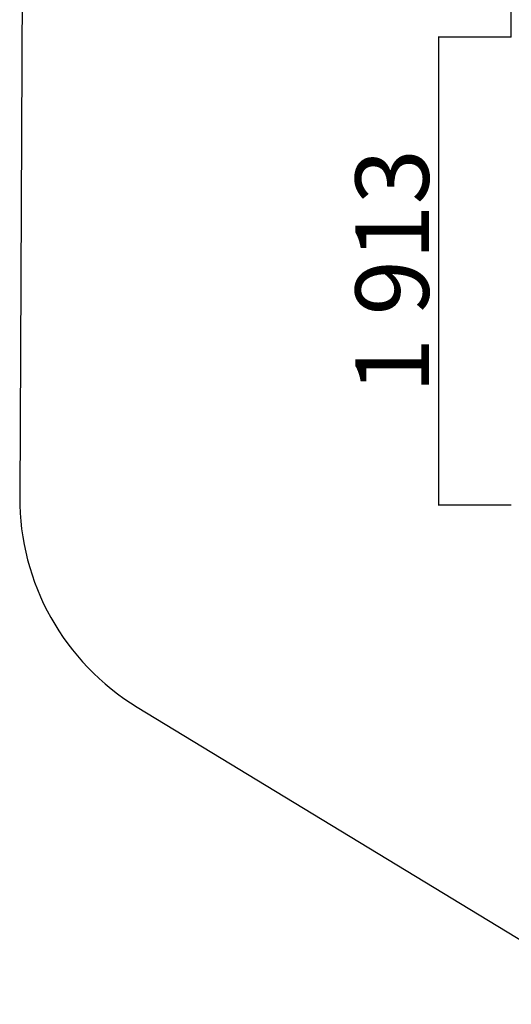
# Model space of a CAD drawing. Units: millimetres. Extents: x 701 to 7587, y -3029 to 4137.
# Drawn here: x 701 to 2712, y -3029 to 998 of the extents above; entities that cross this region are included whole.
import ezdxf

# ---------------------------------------------------------------- set-up
doc = ezdxf.new("R2010")
doc.units = ezdxf.units.MM
doc.dimstyles.new('ISO-25', dxfattribs={"dimtxt": 2.5, "dimasz": 2.5, "dimexe": 1.25, "dimexo": 0.625, "dimtad": 1, "dimtxsty": 'Standard', "dimcen": 2.5, "dimadec": 0, "dimazin": 0, "dimtfac": 1, "dimtmove": 0, "dimatfit": 3, "dimfxl": 1, "dimarcsym": 0})

# ---------------------------------------------------------------- blocks, each defined once
blk = doc.blocks.new('*D118')
at = {"color": 0, "lineweight": -2, "transparency": 16777216}
for p, q in [((2711, 926.3), (2711, 1182.7)), ((4792.6, 1181.5), (2713.5, 1181.5)), ((4795.1, 926.3), (4795.1, 1182.7))]:
    blk.add_line(p, q, dxfattribs=at)
at = {"color": 0, "transparency": 16777216}
for points in [[(2713.5, 1181.9), (2713.5, 1181), (2711, 1181.5)], [(4792.6, 1181.9), (4792.6, 1181), (4795.1, 1181.5)]]:
    blk.add_solid(points, dxfattribs=at)
at = {"layer": 'Defpoints', "color": 0, "transparency": 16777216}
for p in [(2711, 1181.5), (2711, 925.7), (4795.1, 925.7)]:
    blk.add_point(p, dxfattribs=at)
at = {"color": 0, "transparency": 16777216, "insert": (3753, 1332.1), "char_height": 300, "attachment_point": 5}
blk.add_mtext('2\xa0084', dxfattribs=at)
blk = doc.blocks.new('*D119')
at = {"color": 0, "lineweight": -2, "transparency": 16777216}
for p, q in [((2710.4, 925.7), (2412.6, 925.7)), ((2413.9, 923.2), (2413.9, -985.2)), ((2710.4, -987.7), (2412.6, -987.7))]:
    blk.add_line(p, q, dxfattribs=at)
at = {"color": 0, "transparency": 16777216}
for points in [[(2413.4, 923.2), (2414.3, 923.2), (2413.9, 925.7)], [(2413.4, -985.2), (2414.3, -985.2), (2413.9, -987.7)]]:
    blk.add_solid(points, dxfattribs=at)
at = {"layer": 'Defpoints', "color": 0, "transparency": 16777216}
for p in [(2711, 925.7), (2413.9, -987.7), (2711, -987.7)]:
    blk.add_point(p, dxfattribs=at)
at = {"color": 0, "transparency": 16777216, "insert": (2263.2, -31), "char_height": 300, "attachment_point": 5, "rotation": 90}
blk.add_mtext('1\xa0913', dxfattribs=at)

msp = doc.modelspace()

# ---------------------------------------------------------------- linework, layer by layer
msp.add_lwpolyline([(3380.2, -2994.2), (4807.8, -3029, 0.264002), (5678, -2562.8), (6793.1, -794.8, 0.256444), (6851.4, 166), (6229.1, 1483.1, 0.149833), (5834.3, 1916.4), (5125.6, 2335.9), (4118.3, 2961.4, 0.266075), (3125, 2996.9), (1245.8, 2007.9, 0.277159), (711.5, 1127.8), (701.4, -954.7, 0.263236), (1182.1, -1814.1), (2885.2, -2849.1, 0.131171)], format="xyb", close=True)

# ---------------------------------------------------------------- dimensions: what is measured, and where the dimension line sits
dim = msp.add_linear_dim(base=(2711, 1181.5), p1=(4795.1, 925.7), p2=(2711, 925.7), dimstyle='ISO-25', override={"dimtxt": 300, "dimdec": 0, "dimlunit": 6})
dim.commit()
dim.dimension.update_dxf_attribs({"geometry": '*D118', "text_midpoint": (3753, 1332.1)})
dim = msp.add_linear_dim(base=(2413.9, -987.7), p1=(2711, 925.7), p2=(2711, -987.7), angle=90, dimstyle='ISO-25', override={"dimtxt": 300, "dimdec": 0, "dimlunit": 6})
dim.commit()
dim.dimension.update_dxf_attribs({"geometry": '*D119', "text_midpoint": (2263.2, -31)})

doc.saveas('drawing.dxf')
